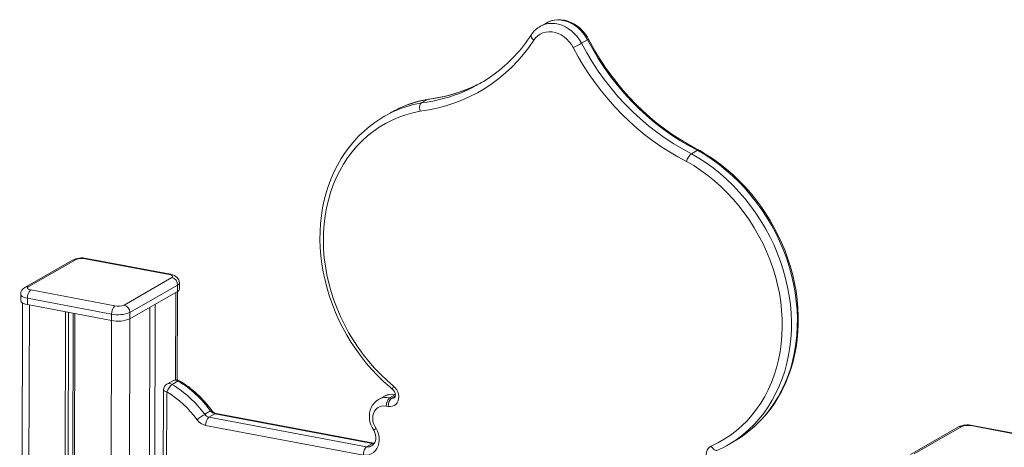
# Model space of a CAD drawing. Units: millimetres. Extents: x 3040 to 28655, y -8330 to 1313.
# Drawn here: x 24028 to 24761, y -4529 to -4211 of the extents above; entities that cross this region are included whole.
import ezdxf

# ---------------------------------------------------------------- set-up
doc = ezdxf.new("R2010")
doc.units = ezdxf.units.MM

msp = doc.modelspace()

# ---------------------------------------------------------------- linework, layer by layer
at = {"color": 7, "linetype": 'Continuous', "lineweight": 15}
for p, q in [((24420.17, -4213.06), (24415.73, -4215.61)), ((24415.73, -4215.61), (24415.94, -4215.49)), ((24451.05, -4225.57), (24446.61, -4228.12)), ((24331.98, -4269.9), (24327.54, -4272.45)), ((24332.56, -4269.7), (24331.98, -4269.9)), ((24304.01, -4280.08), (24299.57, -4282.63)), ((24532.97, -4307.79), (24528.53, -4310.35)), ((24067.68, -4389.5), (24032.16, -4409.94)), ((24070.19, -4389.11), (24034.67, -4409.55)), ((24139.63, -4400.32), (24077.01, -4388.52)), ((24140.54, -4400.13), (24077.92, -4388.33)), ((24105.99, -4423), (24141.51, -4402.56)), ((24036.55, -4411.79), (24099.17, -4423.6)), ((24110.31, -4433.26), (24145.84, -4412.83)), ((24145.85, -4408.11), (24110.32, -4428.54)), ((24145.58, -4478.73), (24145.84, -4412.83)), ((24145.85, -4408.11), (24145.84, -4412.83)), ((24147.14, -4411.22), (24147.15, -4406.5)), ((24029, -4415.06), (24028.99, -4419.79)), ((24034.07, -4417.93), (24034.05, -4422.65)), ((24096.69, -4429.74), (24034.07, -4417.93)), ((24030.35, -4421.44), (24028.24, -5139.59)), ((24034.05, -4422.65), (24096.68, -4434.46)), ((24062.38, -4428), (24060.31, -5132.27)), ((24125.23, -4424.68), (24123.3, -5082.59)), ((24129.17, -4422.41), (24127.24, -5081.1)), ((24064.66, -4428.43), (24062.59, -5135.5)), ((24068.16, -4429.09), (24066.07, -5141.16)), ((24069.34, -4429.31), (24067.24, -5143.3)), ((24096.69, -4429.74), (24096.68, -4434.46)), ((24110.32, -4428.54), (24110.31, -4433.26)), ((24142.22, -4479.32), (24137.78, -4481.87)), ((24146.28, -4479.53), (24141.84, -4482.09)), ((24135.27, -4486.19), (24133.83, -4977.91)), ((24137.8, -4487.62), (24136.36, -4979.34)), ((24299.83, -4490.78), (24295.39, -4493.33)), ((24303.69, -4492.04), (24305.14, -4492.32)), ((24302.66, -4498.46), (24301.21, -4498.19)), ((24170.43, -4501.81), (24165.99, -4504.36)), ((24173.61, -4503.91), (24169.17, -4506.46)), ((24169.17, -4506.46), (24286.59, -4528.6)), ((24291.03, -4526.05), (24173.61, -4503.91)), ((24291.96, -4525.86), (24174.52, -4503.72)), ((24284.32, -4534.79), (24166.69, -4512.61)), ((24727.19, -4513.78), (24691.67, -4534.21)), ((24729.7, -4513.39), (24694.17, -4533.82)), ((24799.14, -4524.6), (24736.51, -4512.79)), ((24800.05, -4524.41), (24737.43, -4512.6)), ((24291.03, -4526.05), (24286.59, -4528.6)), ((24292.32, -4525.86), (24291.96, -4525.86)), ((24555.83, -4527), (24560.27, -4524.45))]:
    msp.add_line(p, q, dxfattribs=at)
at = {"color": 8, "linetype": 'Continuous', "lineweight": 15}
for p, q in [((24144.47, -4413.62), (24144.28, -4478.67)), ((24035.42, -4422.91), (24033.31, -5140.55)), ((24096.68, -4434.46), (24094.18, -5157.97)), ((24110.31, -4433.26), (24107.93, -5116.62)), ((24307.95, -4489.6), (24303.69, -4492.04)), ((24307.89, -4490.73), (24305.14, -4492.32)), ((24292.32, -4525.86), (24291.03, -4526.05))]:
    msp.add_line(p, q, dxfattribs=at)
at = {"color": 8, "linetype": 'Continuous', "lineweight": 15, "flags": 128}
for points in [[(24415.94, -4215.49), (24417.2, -4214.86), (24419.5, -4214.01), (24421.91, -4213.5), (24424.42, -4213.31), (24426.97, -4213.46), (24429.55, -4213.95), (24432.1, -4214.76), (24434.6, -4215.89), (24437.01, -4217.32), (24439.3, -4219.02), (24441.43, -4220.99), (24443.38, -4223.18), (24445.11, -4225.57), (24446.61, -4228.12)], [(24451.05, -4225.57), (24449.55, -4223.02), (24447.82, -4220.63), (24445.87, -4218.43), (24443.74, -4216.47), (24441.46, -4214.76), (24439.04, -4213.34), (24436.54, -4212.21), (24433.99, -4211.39), (24431.41, -4210.91), (24428.86, -4210.76), (24426.35, -4210.94), (24423.94, -4211.46), (24421.64, -4212.3), (24420.17, -4213.06)], [(24409.34, -4221.66), (24409.19, -4221.98), (24409.1, -4222.52), (24409.18, -4223.14), (24409.43, -4223.8), (24409.84, -4224.49), (24410.38, -4225.18), (24411.05, -4225.83)], [(24528.53, -4310.35), (24534.02, -4313.6), (24539.39, -4317.14), (24544.63, -4320.96), (24549.72, -4325.06), (24554.65, -4329.41), (24559.41, -4334.02), (24563.98, -4338.85), (24568.34, -4343.91), (24572.5, -4349.17), (24576.42, -4354.63), (24580.11, -4360.26), (24583.56, -4366.05), (24586.74, -4371.99), (24589.67, -4378.05), (24592.31, -4384.23), (24594.68, -4390.49), (24596.75, -4396.84), (24598.54, -4403.23), (24600.02, -4409.67), (24601.2, -4416.13), (24602.08, -4422.59), (24602.64, -4429.03), (24602.9, -4435.45), (24602.84, -4441.8), (24602.47, -4448.09), (24601.79, -4454.3), (24600.81, -4460.39), (24599.52, -4466.37), (24597.92, -4472.2), (24596.03, -4477.88), (24593.85, -4483.39), (24591.38, -4488.71), (24588.63, -4493.83), (24585.61, -4498.73), (24582.33, -4503.4), (24578.8, -4507.83), (24575.02, -4512), (24571.01, -4515.9), (24566.78, -4519.53), (24564.66, -4521.17)], [(24568.71, -4518.91), (24571.22, -4516.97), (24575.45, -4513.35), (24579.46, -4509.44), (24583.24, -4505.27), (24586.77, -4500.85), (24590.06, -4496.17), (24593.07, -4491.27), (24595.82, -4486.16), (24598.29, -4480.83), (24600.47, -4475.33), (24602.36, -4469.65), (24603.96, -4463.81), (24605.25, -4457.84), (24606.24, -4451.74), (24606.91, -4445.54), (24607.28, -4439.25), (24607.34, -4432.89), (24607.08, -4426.48), (24606.52, -4420.03), (24605.64, -4413.57), (24604.46, -4407.12), (24602.98, -4400.68), (24601.2, -4394.28), (24599.12, -4387.94), (24596.75, -4381.67), (24594.11, -4375.5), (24591.18, -4369.44), (24588, -4363.5), (24584.55, -4357.71), (24580.86, -4352.08), (24576.94, -4346.62), (24572.78, -4341.36), (24568.42, -4336.3), (24563.85, -4331.46), (24559.09, -4326.86), (24554.16, -4322.5), (24549.07, -4318.41), (24543.83, -4314.58), (24538.46, -4311.04), (24532.97, -4307.79)], [(24077.92, -4388.33), (24077.49, -4388.33), (24077.01, -4388.52)], [(24140.54, -4400.13), (24140.11, -4400.14), (24139.63, -4400.32)], [(24034.07, -4417.93), (24032.46, -4417.56), (24031.11, -4417.09), (24030.07, -4416.54), (24029.36, -4415.94), (24029.03, -4415.31), (24029, -4415.06)], [(24137.8, -4487.62), (24137, -4487.44), (24136.33, -4487.2), (24135.8, -4486.93), (24135.45, -4486.63), (24135.28, -4486.31), (24135.27, -4486.19)], [(24306.65, -4483.36), (24306.27, -4484.04), (24305.99, -4484.65), (24305.84, -4485.15), (24305.81, -4485.53), (24305.91, -4485.77), (24305.94, -4485.8)], [(24305.14, -4492.32), (24306.25, -4492.33), (24307.13, -4491.99)], [(24170.43, -4501.81), (24170.85, -4501.58), (24171.13, -4501.47), (24171.27, -4501.46), (24171.27, -4501.47)], [(24173.61, -4503.91), (24174.09, -4503.72), (24174.52, -4503.72)], [(24737.43, -4512.6), (24736.99, -4512.6), (24736.51, -4512.79)], [(24547.74, -4531.11), (24547.36, -4531.23), (24546.77, -4531.24), (24546.15, -4531.07), (24545.5, -4530.73), (24544.86, -4530.22), (24544.26, -4529.58), (24543.71, -4528.82), (24543.24, -4527.97)]]:
    msp.add_lwpolyline(points, dxfattribs=at)
at = {"color": 7, "linetype": 'Continuous', "lineweight": 15, "flags": 128}
for points in [[(24451.8, -4225.09), (24451.02, -4223.7), (24449.46, -4221.33), (24447.68, -4219.14), (24445.71, -4217.14), (24443.56, -4215.37), (24441.26, -4213.84), (24438.85, -4212.59), (24436.36, -4211.62), (24433.81, -4210.96), (24431.24, -4210.61), (24428.7, -4210.58), (24426.21, -4210.86), (24423.82, -4211.45), (24421.55, -4212.34), (24420.17, -4213.06)], [(24440.46, -4231.37), (24439.09, -4229.07), (24437.47, -4226.94), (24435.65, -4225.01), (24433.65, -4223.34), (24431.51, -4221.94), (24429.26, -4220.85), (24426.95, -4220.07), (24424.61, -4219.63), (24422.3, -4219.53), (24420.05, -4219.78), (24417.9, -4220.37), (24415.89, -4221.29), (24414.06, -4222.52), (24412.44, -4224.04), (24411.05, -4225.83)], [(24446.61, -4228.12), (24450.47, -4235.17), (24454.61, -4242.06), (24459.01, -4248.77), (24463.68, -4255.29), (24468.59, -4261.61), (24473.74, -4267.7), (24479.12, -4273.55), (24484.7, -4279.15), (24490.48, -4284.5), (24496.45, -4289.56), (24502.58, -4294.34), (24508.87, -4298.81), (24515.3, -4302.98), (24521.86, -4306.83), (24528.53, -4310.35)], [(24532.97, -4307.79), (24526.3, -4304.27), (24519.74, -4300.43), (24513.31, -4296.26), (24507.02, -4291.78), (24500.89, -4287.01), (24494.92, -4281.94), (24489.14, -4276.6), (24483.56, -4271), (24478.18, -4265.14), (24473.03, -4259.05), (24468.12, -4252.74), (24463.45, -4246.22), (24459.05, -4239.51), (24454.91, -4232.62), (24451.05, -4225.57)], [(24534.01, -4307.65), (24531.47, -4306.35), (24525.53, -4303.1), (24519.68, -4299.59), (24513.93, -4295.82), (24508.29, -4291.81), (24502.77, -4287.55), (24497.39, -4283.06), (24492.15, -4278.34), (24487.06, -4273.4), (24482.14, -4268.26), (24477.39, -4262.93), (24472.82, -4257.4), (24468.44, -4251.7), (24464.26, -4245.84), (24460.29, -4239.82), (24456.54, -4233.65), (24453, -4227.36), (24451.8, -4225.09)], [(24524.75, -4316.03), (24518.31, -4312.64), (24511.98, -4308.95), (24505.75, -4304.97), (24499.65, -4300.72), (24493.69, -4296.18), (24487.88, -4291.39), (24482.23, -4286.34), (24476.75, -4281.05), (24471.46, -4275.53), (24466.36, -4269.78), (24461.47, -4263.83), (24456.8, -4257.68), (24452.35, -4251.34), (24448.14, -4244.84), (24444.17, -4238.18), (24440.46, -4231.37)], [(24327.54, -4272.45), (24326.8, -4273.19), (24326.28, -4274.38), (24326.05, -4275.89), (24326.14, -4277.54), (24326.35, -4278.56), (24326.36, -4278.62)], [(24326.36, -4278.62), (24320.96, -4279.79), (24315.67, -4281.3), (24310.51, -4283.14), (24305.5, -4285.3), (24300.65, -4287.79), (24295.98, -4290.59), (24291.5, -4293.7), (24287.23, -4297.1), (24283.16, -4300.79), (24279.33, -4304.76), (24275.74, -4308.99), (24272.4, -4313.47), (24269.31, -4318.19), (24266.5, -4323.13), (24263.96, -4328.29), (24261.71, -4333.63), (24259.75, -4339.16), (24258.09, -4344.85), (24256.73, -4350.68), (24255.67, -4356.64), (24254.93, -4362.71), (24254.49, -4368.88), (24254.37, -4375.11), (24254.57, -4381.41), (24255.07, -4387.74), (24255.89, -4394.09), (24257.01, -4400.44), (24258.44, -4406.77), (24260.18, -4413.06), (24262.21, -4419.3), (24264.52, -4425.46), (24267.13, -4431.53), (24270, -4437.49), (24273.15, -4443.32), (24276.55, -4449), (24280.2, -4454.52), (24284.09, -4459.86), (24288.2, -4465.01), (24292.52, -4469.95), (24297.05, -4474.66), (24301.76, -4479.13), (24306.65, -4483.36)], [(24290.59, -4288.62), (24288.68, -4290.05), (24284.65, -4293.46), (24280.81, -4297.11), (24277.18, -4301.01), (24273.76, -4305.13), (24270.57, -4309.47), (24267.6, -4314.02), (24264.87, -4318.76), (24262.39, -4323.69), (24260.15, -4328.79), (24258.18, -4334.06), (24256.46, -4339.47), (24255.01, -4345.01), (24253.83, -4350.67), (24252.92, -4356.44), (24252.28, -4362.3), (24251.92, -4368.23), (24251.84, -4374.23), (24252.04, -4380.27), (24252.51, -4386.34), (24253.26, -4392.43), (24254.29, -4398.52), (24255.58, -4404.59), (24257.14, -4410.63), (24258.97, -4416.63), (24261.05, -4422.56), (24263.39, -4428.43), (24265.98, -4434.2), (24268.81, -4439.87), (24271.87, -4445.42), (24275.16, -4450.84), (24278.67, -4456.11), (24282.39, -4461.23), (24286.31, -4466.17), (24290.42, -4470.94), (24294.72, -4475.5), (24299.18, -4479.86), (24303.8, -4484), (24305.94, -4485.8)], [(24534.01, -4307.65), (24533.71, -4307.56), (24532.97, -4307.79)], [(24568.71, -4518.91), (24572.42, -4516.02), (24576.39, -4512.54), (24580.16, -4508.81), (24583.73, -4504.84), (24587.08, -4500.65), (24590.21, -4496.25), (24593.1, -4491.64), (24595.75, -4486.83), (24598.16, -4481.85), (24600.32, -4476.7), (24602.22, -4471.39), (24603.86, -4465.94), (24605.22, -4460.36), (24606.32, -4454.66), (24607.15, -4448.86), (24607.7, -4442.98), (24607.97, -4437.02), (24607.97, -4431.01), (24607.69, -4424.96), (24607.13, -4418.88), (24606.3, -4412.79), (24605.19, -4406.71), (24603.81, -4400.65), (24602.17, -4394.62), (24600.26, -4388.64), (24598.1, -4382.72), (24595.69, -4376.88), (24593.02, -4371.14), (24590.12, -4365.51), (24586.99, -4359.99), (24583.63, -4354.62), (24580.06, -4349.39), (24576.28, -4344.32), (24572.3, -4339.43), (24568.13, -4334.73), (24563.78, -4330.23), (24559.27, -4325.93), (24554.6, -4321.86), (24549.78, -4318.02), (24544.84, -4314.42), (24539.77, -4311.07), (24534.59, -4307.97), (24534.01, -4307.65)], [(24543.24, -4527.97), (24548.14, -4525.59), (24552.88, -4522.9), (24557.43, -4519.89), (24561.78, -4516.59), (24565.91, -4513), (24569.83, -4509.13), (24573.5, -4504.99), (24576.94, -4500.59), (24580.11, -4495.96), (24583.02, -4491.09), (24585.65, -4486.01), (24588.01, -4480.73), (24590.07, -4475.26), (24591.84, -4469.63), (24593.3, -4463.85), (24594.46, -4457.93), (24595.32, -4451.89), (24595.86, -4445.76), (24596.09, -4439.54), (24596.01, -4433.27), (24595.61, -4426.95), (24594.9, -4420.6), (24593.88, -4414.25), (24592.56, -4407.91), (24590.93, -4401.6), (24589, -4395.35), (24586.79, -4389.16), (24584.28, -4383.05), (24581.5, -4377.05), (24578.45, -4371.18), (24575.13, -4365.44), (24571.57, -4359.86), (24567.76, -4354.46), (24563.73, -4349.24), (24559.48, -4344.23), (24555.02, -4339.43), (24550.37, -4334.87), (24545.54, -4330.56), (24540.55, -4326.51), (24535.41, -4322.73), (24530.14, -4319.23), (24524.75, -4316.03)], [(24141.51, -4402.56), (24141.91, -4402.27), (24142.13, -4401.96), (24142.15, -4401.64), (24141.98, -4401.32), (24141.63, -4401.02), (24141.11, -4400.75), (24140.43, -4400.51), (24139.63, -4400.32)], [(24147.15, -4406.5), (24147.05, -4405.41), (24146.68, -4404.23), (24146.11, -4403.22), (24145.38, -4402.38), (24144.52, -4401.67), (24143.52, -4401.08), (24142.29, -4400.58), (24140.73, -4400.17), (24140.54, -4400.13)], [(24034.67, -4409.55), (24034.27, -4409.84), (24034.05, -4410.15), (24034.03, -4410.48), (24034.2, -4410.79), (24034.55, -4411.09), (24035.07, -4411.37), (24035.75, -4411.6), (24036.55, -4411.79)], [(24028.99, -4419.79), (24029.01, -4420.03), (24029.35, -4420.66), (24030.05, -4421.27), (24031.1, -4421.81), (24032.45, -4422.28), (24034.05, -4422.65)], [(24306.65, -4483.36), (24307.92, -4484.6), (24308.97, -4486.06), (24309.78, -4487.67), (24310.29, -4489.38), (24310.5, -4491.11), (24310.4, -4492.8), (24309.99, -4494.37), (24309.28, -4495.76), (24308.3, -4496.92), (24307.1, -4497.8), (24305.72, -4498.36), (24304.22, -4498.58), (24302.66, -4498.46)], [(24305.94, -4485.8), (24306.26, -4486.09), (24306.94, -4486.89), (24307.48, -4487.83), (24307.83, -4488.81), (24307.97, -4489.76), (24307.93, -4490.59), (24307.76, -4491.23), (24307.51, -4491.67), (24307.23, -4491.95), (24307.13, -4491.99)], [(24295.6, -4493.22), (24295.3, -4493.39), (24293.65, -4494.54), (24292.2, -4495.93), (24290.97, -4497.53), (24289.98, -4499.32), (24289.24, -4501.27), (24288.78, -4503.34), (24288.6, -4505.5), (24288.7, -4507.72), (24289.08, -4509.94), (24289.75, -4512.12), (24290.69, -4514.22), (24291.82, -4516.11), (24291.85, -4516.15)], [(24295.39, -4493.33), (24295.48, -4493.29), (24295.6, -4493.22)], [(24301.21, -4498.19), (24299.45, -4498.02), (24297.73, -4498.2), (24296.13, -4498.72), (24294.68, -4499.57), (24293.44, -4500.7), (24292.43, -4502.1), (24291.7, -4503.72), (24291.26, -4505.5), (24291.13, -4507.4), (24291.31, -4509.35), (24291.79, -4511.29), (24292.57, -4513.16), (24293.62, -4514.91)], [(24293.62, -4514.91), (24294.65, -4517.01), (24295.39, -4519.21), (24295.81, -4521.46), (24295.9, -4523.69), (24295.67, -4525.85), (24295.11, -4527.88), (24294.25, -4529.73), (24293.1, -4531.35), (24291.69, -4532.7), (24290.07, -4533.73), (24288.27, -4534.44), (24286.33, -4534.79), (24284.32, -4534.79)], [(24291.85, -4516.15), (24292.07, -4516.58), (24292.73, -4518.13), (24293.16, -4519.71), (24293.36, -4521.28), (24293.33, -4522.76), (24293.08, -4524.13), (24292.64, -4525.33), (24292.03, -4526.35), (24291.26, -4527.19), (24290.46, -4527.73)], [(24293.62, -4514.91), (24293.59, -4514.93), (24292.92, -4515.38), (24292.17, -4515.89), (24291.85, -4516.14), (24291.85, -4516.15)], [(24284.32, -4534.79), (24284.32, -4534.74), (24284.34, -4533.7), (24284.6, -4532.04), (24285.1, -4530.53), (24285.79, -4529.34), (24286.59, -4528.6)], [(24291.03, -4526.05), (24291.86, -4525.85), (24291.96, -4525.86)], [(24547.14, -4544.56), (24545.57, -4544.09), (24544.08, -4543.3), (24542.7, -4542.22), (24541.51, -4540.89), (24540.54, -4539.36), (24539.84, -4537.71), (24539.43, -4535.98), (24539.34, -4534.26), (24539.56, -4532.61), (24540.09, -4531.1), (24540.9, -4529.79), (24541.96, -4528.73), (24543.24, -4527.97)]]:
    msp.add_lwpolyline(points, dxfattribs=at)
at = {"color": 7, "linetype": 'Continuous', "lineweight": 15}
for centre, radius, start, end in [((24424.49, -4231.25), 17.93, 118.48967, 147.68688), ((24313.92, -4159.6), 113.83, 306.42124, 326.95605), ((24312.53, -4162.1), 117.34, 276.77142, 327.10325), ((24379.01, -4107.7), 138.09, 296.41889, 299.30542), ((24314.82, -4160.86), 112.28, 293.49871, 306.43856), ((24319.45, -4158.2), 112.3, 293.28585, 298.58746), ((24319.68, -4158.54), 111.9, 276.61334, 293.24802), ((24346.22, -4350.4), 81.85, 99.60335, 113.72228), ((24342.5, -4357.04), 85.89, 112.90129, 127.18345), ((24346.87, -4354.59), 85.95, 112.99437, 119.90371), ((24535.4, -4319.02), 11.07, 128.40117, 164.31879), ((24074.52, -4403.88), 15.92, 77.68537, 115.44817), ((24074.57, -4399.91), 11.65, 77.95207, 112.09316), ((24140.17, -4408.08), 5.68, 359.77163, 76.27695), ((24034.61, -4414.99), 5.61, 115.93758, 180.78046), ((24041.71, -4417.45), 7.66, 132.38143, 183.63519), ((24145.12, -4410.92), 2.03, 290.44993, 351.64883), ((24104.34, -4429.25), 7.66, 132.38143, 183.63519), ((24101.61, -4412.2), 11.65, 257.95166, 292.09356), ((24104.64, -4428.52), 5.68, 359.77163, 76.27695), ((24101.54, -4411.67), 23.31, 257.95174, 292.09349), ((24101.56, -4406.94), 23.31, 257.95174, 292.09349), ((24144.71, -4483.65), 5, 58.79466, 119.90797), ((24101.91, -4551.86), 84.85, 36.14793, 58.47369), ((24103.37, -4551.08), 84.09, 36.1525, 58.50266), ((24140.27, -4486.2), 5, 119.90789, 179.83112), ((24149.18, -4491.68), 12.07, 127.41688, 160.38337), ((24097.47, -4554.42), 84.85, 36.14793, 58.47369), ((24096.4, -4555.11), 79.18, 36.14895, 58.47267), ((24305.6, -4501.94), 12.56, 79.23715, 117.34434), ((24308.85, -4497.7), 7.66, 132.37832, 183.63686), ((24310.3, -4497.97), 7.66, 132.37832, 183.63686), ((24175.86, -4498.31), 5.58, 214.52144, 256.0453), ((24192.33, -4547.19), 50.28, 121.59772, 129.52655), ((24168.91, -4502.35), 10.49, 215.25376, 257.78455), ((24170.28, -4501.33), 5.25, 215.25859, 257.78318), ((24174.33, -4512.12), 7.66, 132.37949, 183.63714), ((24174.72, -4498.78), 5.25, 215.25859, 257.78318), ((24734.03, -4528.15), 15.92, 77.68541, 115.4483), ((24734.08, -4524.19), 11.65, 77.95207, 112.09316), ((24513.01, -4452.56), 85.88, 293.95939, 306.97369), ((24517.4, -4449.93), 85.97, 299.9121, 306.64146)]:
    msp.add_arc(centre, radius, start, end, dxfattribs=at)
at = {"color": 8, "linetype": 'Continuous', "lineweight": 15}
for centre, radius, start, end in [((24450.04, -4223.18), 2.59, 292.83006, 312.64127), ((24313.85, -4157.65), 115.61, 276.80197, 293.30479), ((24318.24, -4154.91), 115.8, 276.81495, 293.19176), ((24343.18, -4359.07), 88.02, 100.23272, 112.79586), ((24347.62, -4356.51), 88.01, 100.23242, 112.95638), ((24069.46, -4392.65), 3.61, 78.27504, 119.39215), ((24033.93, -4413.08), 3.61, 78.24459, 119.42259), ((24145.14, -4406.2), 2.03, 290.44512, 351.65364), ((24144.07, -4482.75), 3.9, 55.50434, 118.37929), ((24146.93, -4480.3), 1, 67.92644, 129.83912), ((24139.63, -4485.35), 3.95, 55.90361, 117.98002), ((24301.27, -4503.87), 12.07, 78.45017, 118.02676), ((24305.51, -4501.3), 11.95, 78.22164, 118.35985), ((24728.96, -4516.93), 3.61, 78.26882, 119.39916), ((24287.11, -4521.87), 6.76, 265.62209, 299.74977)]:
    msp.add_arc(centre, radius, start, end, dxfattribs=at)

doc.saveas('drawing.dxf')
